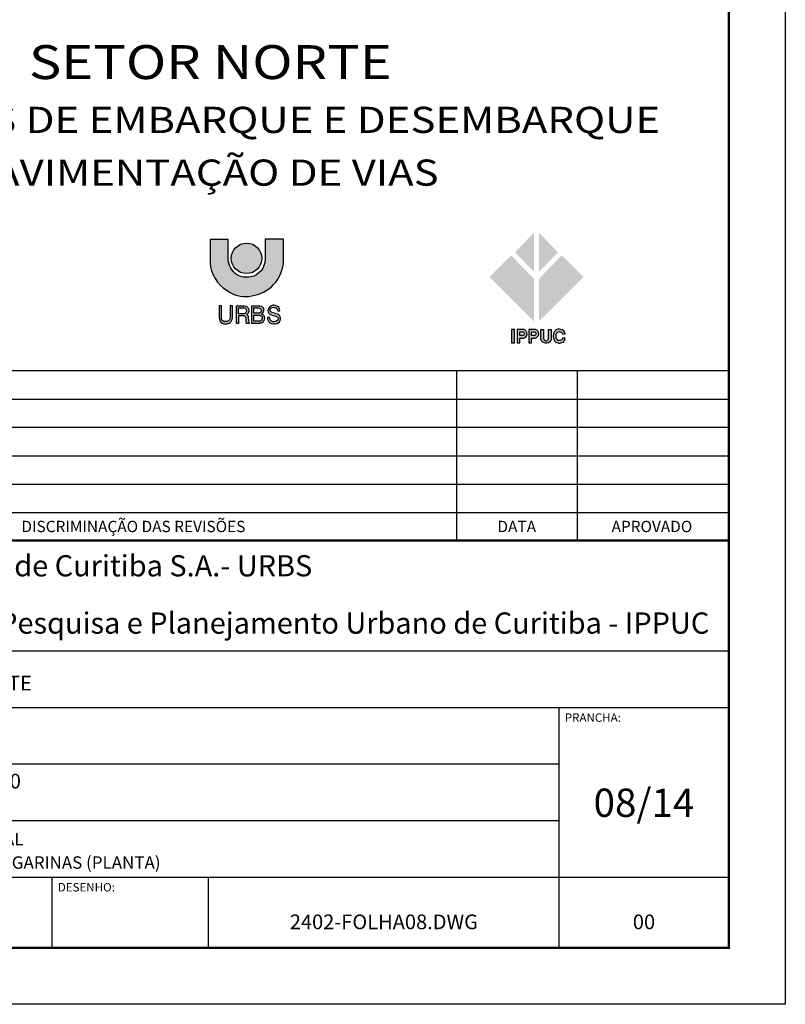
# Model space of a CAD drawing. Extents: x -1 to 5499, y 1 to 3070.
# Drawn here: x 4822 to 5499, y 1 to 872 of the extents above; entities that cross this region are included whole.
import ezdxf
from ezdxf.enums import TextEntityAlignment as Align

# ---------------------------------------------------------------- set-up
doc = ezdxf.new("R2010")
doc.units = 0
doc.header["$LTSCALE"] = 18
doc.header["$MEASUREMENT"] = 0
for name, color, linetype in [('CARIMBO', 255, 'Continuous'), ('CARIMBO PMC URBS IPPUC', 255, 'Continuous'), ('CARIMBO TEXTO PROJ. LINHA VERDE', 255, 'Continuous'), ('CARINBO TEXTO', 255, 'Continuous'), ('FORMATO', 255, 'Continuous'), ('LOGO IPPUC', 255, 'Continuous'), ('LOGO URBS', 255, 'Continuous'), ('TITULO', 3, 'Continuous')]:
    doc.layers.add(name, color=color, linetype=linetype)
doc.styles.add('ARIAL', font='ARIAL.TTF', dxfattribs={"height": 15})
doc.styles.add('ROMANS', font='romans.shx')

# ---------------------------------------------------------------- blocks, each defined once
blk = doc.blocks.new('LOGO IPPUC')
at = {"layer": 'LOGO IPPUC'}
h = blk.add_hatch(color=90, dxfattribs=at)
h.paths.add_polyline_path([(8.829769830955684, 12.5537350587547), (12.16112776686487, 15.96775879245253), (8.787058659284867, 19.46713203284891)])
h.paths.add_polyline_path([(16.68835423471455, 11.61487961839886), (12.84448160898455, 15.45565554313363), (8.787058659284867, 11.27347693499179), (8.787058659284867, 3.762625652365401)])
h.paths.add_polyline_path([(7.890157260387696, 12.5537350587547), (4.558799324478514, 15.96775879245253), (7.932868432058513, 19.46713203284891)])
h.paths.add_polyline_path([(0.03157285662882714, 11.61487961839886), (3.875445482358828, 15.45565554313363), (7.932868432058513, 11.27347693499179), (7.932868432058513, 3.762625652365401)])
h = blk.add_hatch(color=256, dxfattribs=at)
edge = h.paths.add_edge_path()
edge.add_line((12.94289743287072, 1.54955671448262), (13.41335676881999, 1.54955671448262))
edge.add_arc((12.62394478241671, 1.571246267916202), 0.7897098967376152, 358.4261610903468, 445.5086086828029)
edge.add_arc((12.39999134097651, 1.315397350061472), 1.081576048491241, 74.6782333716305, 125.1250999544475)
edge.add_arc((12.31363491652887, 1.393223903080959), 0.9685806108334734, 123.5956500946728, 173.6493364165828)
edge.add_arc((13.20766728003893, 1.178630971577157), 1.884338500963724, 170.16919151982, 198.1068008447381)
edge.add_arc((12.35245456555505, 0.8988154996203007), 0.9845132782177505, 198.0970372015331, 234.6726461690494)
edge.add_arc((12.3921587604659, 1.180419588134163), 1.244079592645626, 240.6912586507252, 275.7223611413268)
edge.add_arc((12.47398550690842, 0.9844003442073099), 1.042715791242897, 272.3204573596818, 312.0709668010904)
edge.add_arc((12.507885997504, 0.8256636163217128), 0.9058145798161511, 317.2138354519583, 358.4213348587208)
edge.add_line((13.41335676881999, 0.8007089514285468), (12.9538387981388, 0.8007089514285468))
edge.add_arc((12.42798579601693, 0.8948198032975804), 0.5342080421334939, 280.1006677286862, 349.8533110140158, ccw=False)
edge.add_arc((12.41344714272465, 0.9419186522998653), 0.583158092476754, 212.1891764480882, 280.69541138554405, ccw=False)
edge.add_arc((12.99878207692322, 1.126433725253687), 1.187068191425022, 175.1372368373912, 204.6541196906378, ccw=False)
edge.add_arc((12.49140076822667, 1.317680371441571), 0.6814662033524108, 138.6161016424229, 187.6416801113486, ccw=False)
edge.add_arc((12.37631298782437, 1.448847639085384), 0.5088915246591309, 79.11191949622008, 141.1310007716615, ccw=False)
edge.add_arc((12.52559817493669, 1.534401387238681), 0.4175743701619707, 2.079933772429797, 97.31399307514693, ccw=False)
edge = h.paths.add_edge_path()
edge.add_line((9.139192955489762, 2.317657272331431), (9.603262910424291, 2.317657272331431))
edge.add_line((9.603262910424291, 2.317657272331431), (9.603262910424291, 0.8025557054206871))
edge.add_arc((10.05547260369498, 0.8055354844237581), 0.4522195106039534, 180.3775378819971, 259.8266715174206)
edge.add_line((9.975598621569134, 0.3604257982224368), (10.13748323222671, 0.3550345189869546))
edge.add_arc((10.07487191181489, 0.7746585389868846), 0.4242693667996946, 278.486388713487, 358.6701600947714)
edge.add_line((10.49902700508528, 0.7648120950907611), (10.49902700508528, 2.317657272331431))
edge.add_line((10.49902700508528, 2.317657272331431), (10.96309696001981, 2.317657272331431))
edge.add_line((10.96309696001981, 2.317657272331431), (10.96309696001981, 0.667759755626335))
edge.add_arc((10.1830014952016, 0.7275968151502374), 0.7823869937073397, 270.6183975484769, 355.6137281494452, ccw=False)
edge.add_line((10.19144569143236, -0.05474460870026121), (9.932428100766174, -0.05474460870026121))
edge.add_arc((9.932428101093485, 0.742662278368216), 0.7974068870684772, 174.1366495417294, 269.99999997648183, ccw=False)
edge.add_line((9.139192955489762, 0.8241223748773479), (9.139192955489762, 2.317657272331431))
edge = h.paths.add_edge_path(flags=16)
edge.add_line((7.461237465767681, 1.252691833302393), (7.461237465767681, 1.921859157271697))
edge.add_line((7.461237465767681, 1.921859157271697), (7.944530906891941, 1.921859157271697))
edge.add_arc((7.940342938906203, 1.584811680928336), 0.3370734940414012, -84.58585527370178, 89.28811055007111, ccw=False)
edge.add_line((7.972147200643576, 1.249241972342148), (7.461237465767681, 1.252691833302393))
edge = h.paths.add_edge_path()
edge.add_line((6.997737546489134, 2.31892982590945), (6.997737546489134, 1.4210854715202e-14))
edge.add_line((6.997737546489134, 1.4210854715202e-14), (7.461898817834935, 1.4210854715202e-14))
edge.add_line((7.461898817834935, 1.4210854715202e-14), (7.461898817834935, 0.8205437073484205))
edge.add_line((7.461898817834935, 0.8205437073484205), (8.128384030112557, 0.8205437073484205))
edge.add_arc((7.986085182730733, 1.57501411032009), 0.7677724603855157, 280.6809481518922, 435.679506752082)
edge.add_line((8.175990314377032, 2.31892982590945), (6.997737546489134, 2.31892982590945))
edge = h.paths.add_edge_path(flags=16)
edge.add_line((5.407556489264152, 1.252691833302393), (5.407556489264152, 1.921859157271697))
edge.add_line((5.407556489264152, 1.921859157271697), (5.890849930388413, 1.921859157271697))
edge.add_arc((5.886661962402674, 1.584811680928336), 0.3370734940414012, -84.58585527370178, 89.28811055007111, ccw=False)
edge.add_line((5.918466224140047, 1.249241972342148), (5.407556489264152, 1.252691833302393))
edge = h.paths.add_edge_path()
edge.add_line((4.944056569985605, 2.31892982590945), (4.944056569985605, 1.4210854715202e-14))
edge.add_line((4.944056569985605, 1.4210854715202e-14), (5.408217841447822, 1.4210854715202e-14))
edge.add_line((5.408217841447822, 1.4210854715202e-14), (5.408217841447822, 0.8205437073484205))
edge.add_line((5.408217841447822, 0.8205437073484205), (6.074703053609028, 0.8205437073484205))
edge.add_arc((5.932404206227204, 1.57501411032009), 0.7677724603855157, 280.6809481518922, 435.679506752082)
edge.add_line((6.122309337873503, 2.31892982590945), (4.944056569985605, 2.31892982590945))
h.paths.add_polyline_path([(3.968130510221727, 1.4210854715202e-14), (4.444190585441447, 1.4210854715202e-14), (4.444190585441447, 2.31892982590945), (3.968130510221727, 2.31892982590945)])
blk.add_lwpolyline([(3.968130510221727, 1.4210854715202e-14), (4.444190585441447, 1.4210854715202e-14), (4.444190585441447, 2.31892982590945), (3.968130510221727, 2.31892982590945)], close=True, dxfattribs=at)
for points in [[(4.944056569985605, 2.31892982590945), (4.944056569985605, 1.4210854715202e-14), (5.408217841447822, 1.4210854715202e-14), (5.408217841447822, 0.8205437073484205), (6.074703053609028, 0.8205437073484205, 0.8025745112299837), (6.122309337873503, 2.31892982590945)], [(5.407556489264152, 1.252691833302393), (5.407556489264152, 1.921859157271697), (5.890849930388413, 1.921859157271697, -0.9479199553402522), (5.918466224140047, 1.249241972342148)], [(6.997737546489134, 2.31892982590945), (6.997737546489134, 1.4210854715202e-14), (7.461898817834935, 1.4210854715202e-14), (7.461898817834935, 0.8205437073484205), (8.128384030112557, 0.8205437073484205, 0.8025745112299837), (8.175990314377032, 2.31892982590945)], [(7.461237465767681, 1.252691833302393), (7.461237465767681, 1.921859157271697), (7.944530906891941, 1.921859157271697, -0.9479199553402522), (7.972147200643576, 1.249241972342148)], [(9.139192955489762, 2.317657272331431), (9.603262910424291, 2.317657272331431), (9.603262910424291, 0.8025557054206871, 0.3612505839860675), (9.975598621569134, 0.3604257982224368), (10.13748323222671, 0.3550345189869546, 0.3648785785423879), (10.49902700508528, 0.7648120950907611), (10.49902700508528, 2.317657272331431), (10.96309696001981, 2.317657272331431), (10.96309696001981, 0.667759755626335, -0.38885527683525), (10.19144569143236, -0.05474460870026121), (9.932428100766174, -0.05474460870026121, -0.4445144355834901), (9.139192955489762, 0.8241223748773479)], [(12.94289743287072, 1.54955671448262), (13.41335676881999, 1.54955671448262, 0.3993766115662417), (12.68578641807244, 2.358531053178027, 0.2237412041184079), (11.77769184197814, 2.200015958398595, 0.221940439260765), (11.35099796698478, 1.500361679121866, 0.1225082352939403), (11.41664339140107, 0.5929988203570389, 0.1609600424851292), (11.78316252461218, 0.09558890201152792, 0.1540536491191573), (12.51620355799378, -0.05746042262761364, 0.1752047416237882), (13.17265780180742, 0.2103762840852283, 0.181764603292306), (13.41335676881999, 0.8007089514285468), (12.9538387981388, 0.8007089514285468, -0.3141125982738209), (12.52167424062782, 0.3688913788646602, -0.3081476497466141), (11.91992405596238, 0.6312607638538026, -0.1295085565919057), (11.81598662030001, 1.227060753852143, -0.217238154848059), (11.98009879774463, 1.768198385834708, -0.2774142071645709), (12.47243809703787, 1.948578113690033, -0.4412300842883259)]]:
    blk.add_lwpolyline(points, format="xyb", close=True, dxfattribs=at)
blk = doc.blocks.new('CARIMBO PMC URBS IPPUC')
at = {"layer": 'LOGO URBS'}
h = blk.add_hatch(color=256, dxfattribs=at)
edge = h.paths.add_edge_path()
edge.add_line((-78.72985134558184, 23.3138136416778), (-82.01909028289737, 23.3138136416778))
edge.add_line((-82.01909028289737, 23.3138136416778), (-82.01909028289737, 19.72844375391603))
edge.add_arc((-85.1802270308966, 19.7284437539262), 3.161136747999237, 281.30074045550253, 359.99999999981554, ccw=False)
edge.add_arc((-85.2636028562838, 20.14567093962882), 3.586613013786555, 241.2208178953654, 281.30074044970837, ccw=False)
edge.add_arc((-84.90032744356212, 20.02994471556536), 3.679145510218376, 185.8687899938118, 235.3845309349955, ccw=False)
edge.add_line((-88.56018931016223, 19.65374954977185), (-88.56018931016223, 23.27646576334834))
edge.add_line((-88.56018931016223, 23.27646576334834), (-91.73729447303702, 23.27646576334834))
edge.add_line((-91.73729447303702, 23.27646576334834), (-91.73729447303702, 19.20557812043577))
edge.add_arc((-85.51181054159159, 19.55369639529139), 6.235209420217881, 183.200547613551, 239.1444176303822)
edge.add_arc((-85.49176339617003, 18.65601260222017), 5.495656137726757, 234.158733030171, 276.2111488840881)
edge.add_arc((-85.66712559258409, 20.64694360518758), 7.493985713159614, 275.8971316486677, 309.156308468056)
edge.add_arc((-85.7179866064475, 19.96799572031149), 7.015265442836136, 312.9826947881468, 352.2241144567316)
edge.add_line((-78.76722742563942, 19.01884028316587), (-78.72985134558184, 23.3138136416778))
h = blk.add_hatch(color=10, dxfattribs=at)
edge = h.paths.add_edge_path()
edge.add_arc((-85.29497655788799, 19.92035135348439), 2.690058634634138, 0, 360)
h = blk.add_hatch(color=256, dxfattribs=at)
edge = h.paths.add_edge_path(flags=16)
edge.add_line((-83.97930577565347, 10.2242111815244), (-83.97930577565347, 11.16912211199403))
edge.add_line((-83.97930577565347, 11.16912211199403), (-83.16793187235379, 11.16912211199403))
edge.add_arc((-83.15526815274362, 10.59096878074209), 0.5782920060247095, 46.806238300025996, 91.25479114805898, ccw=False)
edge.add_arc((-83.1502981019017, 10.72857393246807), 0.4831339290836577, -6.116326675441599, 36.00229837192268, ccw=False)
edge.add_arc((-83.09063863045351, 10.65609027893584), 0.4212483958416, -42.85470642826061, 2.858434746263697, ccw=False)
edge.add_arc((-83.14725417990682, 10.73988274122447), 0.5202480326932406, 277.6053067812247, 314.62025243544014, ccw=False)
edge.add_line((-83.07840029085418, 10.2242111815244), (-83.97930577565347, 10.2242111815244))
edge = h.paths.add_edge_path(flags=16)
edge.add_line((-83.97930577565347, 8.78168703430444), (-83.97930577565347, 9.87755844091177))
edge.add_line((-83.97930577565347, 9.87755844091177), (-83.16793187235379, 9.87755844091177))
edge.add_arc((-83.16793187217911, 9.04747393028848), 0.8300845106232906, 51.67060343457058, 90.00000001205711, ccw=False)
edge.add_arc((-83.0951673155595, 9.35859247273629), 0.5577013814050275, -10.502299460794973, 37.57009437280283, ccw=False)
edge.add_arc((-82.93713944840725, 9.227864388845072), 0.3914119037695327, -50.220925381919926, 4.2597065616794225, ccw=False)
edge.add_arc((-83.0783866884633, 9.382045607550493), 0.6003585734001509, 269.99870184315967, 310.72405871470113, ccw=False)
edge.add_line((-83.07840029085418, 8.78168703430444), (-83.97930577565347, 8.78168703430444))
edge = h.paths.add_edge_path()
edge.add_line((-79.7805997491152, 10.617876994434), (-79.39418470899471, 10.617876994434))
edge.add_arc((-80.31334249421027, 10.66928157395393), 0.9205940825999235, 356.7990255571191, 443.062128440149)
edge.add_arc((-80.4740048841809, 10.34909480206021), 1.263631517695241, 77.57597890881583, 112.9233377452788)
edge.add_arc((-80.6117338801233, 10.68913446223439), 0.8968179830697234, 113.2806682360745, 169.3546457350332)
edge.add_arc((-80.72807563647497, 10.67324198069209), 0.7862905914034919, 166.6494413089595, 221.4447987890511)
edge.add_arc((-80.53507384221489, 11.0919904724675), 1.222388385084961, 230.2038031241199, 260.1722479122092)
edge.add_arc((-81.71102724978958, 5.752286000532907), 4.246882621561508, 64.68028300065242, 76.8342456732396, ccw=False)
edge.add_arc((-80.1439405038174, 9.225745523694146), 0.4423116448174175, -57.98371304820893, 55.7127032645497, ccw=False)
edge.add_arc((-80.45234535078771, 9.720061462936977), 1.024945025868303, 245.978228254108, 301.9843664363915, ccw=False)
edge.add_arc((-80.4846384837801, 9.388593934210599), 0.716836460918537, 176.7913727430579, 237.5199581101378, ccw=False)
edge.add_line((-81.20035119429593, 9.428716592501104), (-81.59614691934911, 9.433241914968193))
edge.add_arc((-80.48933331180396, 9.404085103627825), 1.107197580152091, 178.4910052136743, 232.1846168218924)
edge.add_arc((-80.41670111569216, 9.760741705879834), 1.442530864858012, 238.604476835916, 290.8463912250427)
edge.add_arc((-80.22315864578847, 9.275491547900556), 0.9202079220478301, 290.3364539727272, 355.0641041851985)
edge.add_arc((-80.15179247714676, 9.309866087909697), 0.8530206707536356, 352.3503385957517, 398.1020627412459)
edge.add_arc((-79.99402756121948, 9.38518870612426), 0.6834561492932772, 41.29595012290903, 75.76990667667255)
edge.add_arc((-56.24925246398918, 86.82469073327437), 80.31546802447498, 252.18976502036242, 252.9292677583665, ccw=False)
edge.add_arc((-80.66495015576474, 10.78297002895917), 0.4503340877891638, 174.1711286155665, 250.54061081542, ccw=False)
edge.add_arc((-80.65186984366903, 10.76346576808674), 0.4656784934747888, 101.37549571620423, 171.9466708998669, ccw=False)
edge.add_arc((-80.47446024530001, 10.47175715720333), 0.7952121023889475, 44.728250905679374, 109.79162535267659, ccw=False)
edge.add_arc((-80.69949583579276, 10.55827896631485), 0.9208267714760631, 3.7109086276134917, 30.91611928846021, ccw=False)
edge = h.paths.add_edge_path()
edge.add_line((-84.38309583666631, 8.410948901447654), (-84.38309583666631, 11.53168176488131))
edge.add_line((-84.38309583666631, 11.53168176488131), (-83.19995072349337, 11.53168176488131))
edge.add_arc((-83.19995072450646, 9.923350301625456), 1.608331463255857, 71.55455253912629, 89.99999996390932, ccw=False)
edge.add_arc((-82.8805177687046, 10.88106417349892), 0.5987507217442211, 43.93652664565019, 71.55455258670668, ccw=False)
edge.add_arc((-82.85118881736415, 10.90932408953416), 0.5580222275288713, 18.541551301707614, 43.93652658360429, ccw=False)
edge.add_arc((-83.25932834003743, 10.77243331225061), 0.9885067857574648, -1.6742284858220273, 18.541551352290412, ccw=False)
edge.add_arc((-83.268000371051, 10.77268678801517), 0.9971825204159029, 340.41777872201, 358.3257715177965, ccw=False)
edge.add_arc((-82.81692308599527, 10.61222308900126), 0.5184139794752148, 306.7695014078468, 340.41777880597647, ccw=False)
edge.add_arc((-83.25757516308279, 11.20190903155804), 1.254555109891539, 296.8436200675889, 306.76950118061177, ccw=False)
edge.add_arc((-82.71390991190461, 9.624496214806054), 0.4586146646693279, 49.743623099917386, 87.14563771207708, ccw=False)
edge.add_arc((-82.82903714918768, 9.419606750378593), 0.6908118738523024, 10.766064546153473, 53.440394087326695, ccw=False)
edge.add_arc((-83.1026443424548, 9.329389448244086), 0.9771761625791704, -47.033629553831986, 12.966532047592807, ccw=False)
edge.add_arc((-83.02972577938989, 9.376352329224188), 0.9656232761133582, 271.22265407530443, 307.89445884312386, ccw=False)
edge.add_line((-83.00912158056525, 8.410948901447654), (-84.38309583666631, 8.410948901447654))
edge = h.paths.add_edge_path(flags=16)
edge.add_line((-86.6899612227491, 10.10897685402185), (-86.6899612227491, 11.16606488079876))
edge.add_line((-86.6899612227491, 11.16606488079876), (-85.93013681185329, 11.16606488079876))
edge.add_arc((-85.9174127907322, 10.15995844707828), 1.006186889542511, 67.55240129272431, 90.72456931042763, ccw=False)
edge.add_arc((-85.66649061764164, 10.80237665248443), 0.3169165736268054, 16.732673116488115, 65.1308295947212, ccw=False)
edge.add_arc((-86.00175037880187, 10.66339310883875), 0.6789810441703259, -4.973869329249624, 19.820567831798428, ccw=False)
edge.add_arc((-85.9798027319912, 10.62643782307475), 0.6548433383290857, 332.42464593185986, 358.08232700422764, ccw=False)
edge.add_arc((-85.68305105056928, 10.48229421922849), 0.3252173789161428, 284.2606604829194, 330.73284667205775, ccw=False)
edge.add_arc((-85.91659882088953, 10.984203507879), 0.8752389506013981, 270.3037175518315, 291.0001513122205, ccw=False)
edge.add_line((-85.91195931360488, 10.10897685402185), (-86.6899612227491, 10.10897685402185))
edge = h.paths.add_edge_path()
edge.add_line((-87.08537507923683, 11.51561035123765), (-85.6754166264356, 11.51561035123765))
edge.add_arc((-85.67541662650507, 10.74217310670575), 0.7734372445319089, 20.58526129560198, 89.99999999485419, ccw=False)
edge.add_arc((-85.80545726067866, 10.69333221963908), 0.9123472829946855, -23.34829208070812, 20.585261298945795, ccw=False)
edge.add_arc((-85.6428329254029, 10.6231325648703), 0.7352183301000788, 295.9060729726348, 336.65170794413046, ccw=False)
edge.add_arc((-85.46229621359967, 9.487018348991596), 0.4951801843882062, 39.960259539247375, 73.49525759512409, ccw=False)
edge.add_arc((-85.46952275023338, 9.5221797450002), 0.479179196115335, -5.441256892088177, 36.18002296299238, ccw=False)
edge.add_line((-84.9925027633355, 9.476741500209272), (-84.94313379580052, 8.884811934094131))
edge.add_arc((-83.3060127349657, 8.959188897824816), 1.638809720670068, 182.6012479479768, 192.1063288687188)
edge.add_arc((-84.75468241744663, 8.64775285082228), 0.1570434230756056, 191.8563344790502, 251.9806384580018)
edge.add_line((-84.80326197243193, 8.49841208757013), (-84.80326197243193, 8.40797857568711))
edge.add_line((-84.80326197243193, 8.40797857568711), (-85.28047872211681, 8.40797857568711))
edge.add_arc((-84.14544129938953, 8.784795919720114), 1.195952031544523, 184.2712697375479, 198.3654807395307, ccw=False)
edge.add_arc((-128.1463255537007, 5.826552891097577), 42.90429739522817, 3.834443699881259, 4.583034335558151)
edge.add_arc((-86.34629168788392, 9.240199443762368), 0.9671902913276081, 0.8630600868301805, 15.31404459347088)
edge.add_arc((-85.74559527710643, 9.394666510859267), 0.3471613930981861, 16.90974213034276, 83.83725736176353)
edge.add_arc((-85.23049858033224, 15.52936828034203), 5.809231419653613, 262.9158217769213, 265.2819079473253, ccw=False)
edge.add_line((-85.94693626270526, 9.764484349648654), (-86.68744587100008, 9.764484349648654))
edge.add_line((-86.68744587100008, 9.764484349648654), (-86.68744587100008, 8.40797857568711))
edge.add_line((-86.68744587100008, 8.40797857568711), (-87.07415423046695, 8.40797857568711))
edge.add_line((-87.07415423046695, 8.40797857568711), (-87.08537507923683, 11.51561035123765))
edge = h.paths.add_edge_path()
edge.add_line((-90.12154859495712, 11.51980201714784), (-90.12154859495712, 9.438645609664917))
edge.add_arc((-88.93651913849378, 9.412971424453222), 1.185307545100462, 178.7588558663039, 236.0939945369487)
edge.add_arc((-89.05261318825798, 9.828131944564056), 1.501364528181727, 248.7108115393332, 273.4735968732347)
edge.add_arc((-88.92062600524764, 9.552355652926742), 1.223517839757285, 268.078648311458, 307.4934805921037)
edge.add_arc((-89.10679235277907, 9.50034079316696), 1.307919867720282, 315.3758823585248, 356.2026693222739)
edge.add_line((-87.80174395144348, 9.413720642226934), (-87.80174395144348, 11.50734030922055))
edge.add_line((-87.80174395144348, 11.50734030922055), (-88.21332357817226, 11.50734030922055))
edge.add_line((-88.21332357817226, 11.50734030922055), (-88.21332357817226, 9.513417407880723))
edge.add_arc((-88.94655557607445, 9.452475186653086), 0.7357602306973253, -70.39910674342178, 4.7511905118062145, ccw=False)
edge.add_arc((-88.97636069315045, 9.715159112479975), 0.9950340844305764, 240.0581501401776, 286.14137651478666, ccw=False)
edge.add_arc((-88.93826195034757, 9.44428503080634), 0.7972759038774522, 169.601416679482, 227.8781101743737, ccw=False)
edge.add_line((-89.72244334214264, 9.58818920609653), (-89.72244334214264, 11.51998514031172))
edge.add_line((-89.72244334214264, 11.51998514031172), (-90.12154859495712, 11.51980201714784))
at = {"layer": 'CARIMBO TEXTO PROJ. LINHA VERDE', "lineweight": -2}
blk.add_point((0, 0), dxfattribs=at)
at = {"layer": 'LOGO URBS'}
for points in [[(-78.72985134558184, 23.3138136416778), (-82.01909028289737, 23.3138136416778), (-82.01909028289737, 19.72844375391603, -0.35755599975188), (-84.56077441310407, 16.62859472633451, -0.1766865731356591), (-86.99032476887004, 17.00207040087432, -0.219478868765224), (-88.56018931016223, 19.65374954977185), (-88.56018931016223, 23.27646576334834), (-91.73729447303702, 23.27646576334834), (-91.73729447303702, 19.20557812043577, 0.2490678805697126), (-88.70969916477696, 14.20100129210502, 0.1855756184958656), (-84.89717296935049, 13.19261635002792, 0.1461479358769509), (-80.93513691954212, 14.83591055871099, 0.1729161180850076), (-78.76722742563942, 19.01884028316587)], [(-90.12154859495712, 11.51980201714784), (-90.12154859495712, 9.438645609664917, 0.2555248631155769), (-89.59772173995515, 8.429220899018645, 0.1084704713149786), (-88.9616476567964, 8.329525685879588, 0.17369549944772), (-88.17590599069734, 8.581588943499327, 0.1800490659015924), (-87.80174395144348, 9.413720642226934), (-87.80174395144348, 11.50734030922055), (-88.21332357817226, 11.50734030922055), (-88.21332357817226, 9.513417407880723, -0.3401857840907298), (-88.69973284569932, 8.759350625808537, -0.2038305024910511), (-89.47300290495986, 8.852929825904965, -0.2599060385232014), (-89.72244334214264, 9.58818920609653), (-89.72244334214264, 11.51998514031172)], [(-87.08537507923683, 11.51561035123765), (-85.6754166264356, 11.51561035123765, -0.3124934871273292), (-84.95136334065245, 11.01411429607421, -0.1940794434527493), (-84.96781966316411, 10.33175121900737, -0.1796835179785501), (-85.32161814479986, 9.961795239719748, -0.1473773556524334), (-85.08274550577988, 9.805050855512917, -0.1836303247757621), (-84.9925027633355, 9.476741500209272), (-84.94313379580052, 8.884811934094131, 0.04149753506575212), (-84.90837545267203, 8.615486960868537, 0.2685305964289951), (-84.80326197243193, 8.49841208757013), (-84.80326197243193, 8.40797857568711), (-85.28047872211681, 8.40797857568711, -0.06157524136124073), (-85.33807170011931, 8.695722977641225, 0.003266354451788374), (-85.37921112280236, 9.254767912450433, 0.06313801282131724), (-85.4134437048844, 9.495643567304313, 0.3006209492039846), (-85.70832650426672, 9.73982165196091, -0.01032436532477449), (-85.94693626270526, 9.764484349648654), (-86.68744587100008, 9.764484349648654), (-86.68744587100008, 8.40797857568711), (-87.07415423046695, 8.40797857568711)], [(-86.6899612227491, 10.10897685402185), (-86.6899612227491, 11.16606488079876), (-85.93013681185329, 11.16606488079876, -0.1014536044119512), (-85.53321208402411, 11.0899056894809, -0.2143730106911592), (-85.36299277637517, 10.89361904935092, -0.1086102055057142), (-85.3253261441634, 10.60452449974716, -0.1124228269984275), (-85.39934777298839, 10.32330115699321, -0.2055987848327644), (-85.60293907490922, 10.16709838342965, -0.09055151229057311), (-85.91195931360488, 10.10897685402185)], [(-84.38309583666631, 8.410948901447654), (-84.38309583666631, 11.53168176488131), (-83.19995072349337, 11.53168176488131, -0.08065767830902086), (-82.69107208673739, 11.44905427937508, -0.1210931023421762), (-82.44935203639687, 11.29651397560835, -0.111262218216314), (-82.32213168538073, 11.08677086328268, -0.08843746574271902), (-82.27124354504411, 10.74355246407092, -0.07829777579393017), (-82.3284933947063, 10.43847185653746, -0.1478824025392289), (-82.50660188605906, 10.19694750943333, -0.04333692631930681), (-82.69107208673739, 10.08254189417809, -0.1646615032198434), (-82.41754902392057, 9.974492835822701, -0.1883841022177924), (-82.15038490335354, 9.54865005427152, -0.2679499481757848), (-82.43663138482151, 8.614337007525563, -0.1613906794735361), (-83.00912158056525, 8.410948901447654)], [(-83.97930577565347, 10.2242111815244), (-83.97930577565347, 11.16912211199403), (-83.16793187235379, 11.16912211199403, -0.1964122153115645), (-82.75944593460662, 11.01256860979944, -0.1858744755874167), (-82.669914353107, 10.67709726468772, -0.2021491631754576), (-82.78182952169226, 10.36958173570335, -0.1629272848890962), (-83.07840029085418, 10.2242111815244)], [(-79.7805997491152, 10.617876994434), (-79.39418470899471, 10.617876994434, 0.3952372094561819), (-80.20214116520145, 11.58313480579406, 0.1554666282134953), (-80.96618826797129, 11.51293333434612, 0.2496708841052999), (-81.49311711341505, 10.85480307974964, 0.2437522625241543), (-81.3174741649338, 10.15279768128991, 0.1315124281205857), (-80.74371937539325, 9.887540222156048, -0.05308143711107589), (-79.89476738898446, 9.591193673211336, -0.5412417943788748), (-79.90944442518884, 8.850710618320107, -0.2493564508485227), (-80.86958381608491, 8.78388606851101, -0.271359407973698), (-81.20035119429593, 9.428716592501104), (-81.59614691934911, 9.433241914968193, 0.2386652859924015), (-81.16817738202298, 8.529409615333378, 0.2319802741731237), (-79.90335666509708, 8.412642017017305, 0.2901845569087497), (-79.3063632348123, 9.19631583058387, 0.2023243986113488), (-79.48053958656163, 9.836234610538185, 0.1515658741944358), (-79.82602274120217, 10.04767394253165, -0.003226700599719766), (-80.81497384054018, 10.35835999065191, -0.3461319280123528), (-81.1129558632885, 10.82870488056093, -0.3180409312748687), (-80.74371937539325, 11.21999629587978, -0.291773459479886), (-79.90949976845076, 11.03138377145976, -0.1192658398167431)], [(-83.97930577565347, 8.78168703430444), (-83.97930577565347, 9.87755844091177), (-83.16793187235379, 9.87755844091177, -0.1688204777391223), (-82.65312873809961, 9.698640597063303, -0.2128867329841087), (-82.54680877463323, 9.25693746098429, -0.242297907387804), (-82.6867027353066, 8.927057588483393, -0.1795921828509532), (-83.07840029085418, 8.78168703430444)]]:
    blk.add_lwpolyline(points, format="xyb", close=True, dxfattribs=at)
at = {"layer": 'LOGO URBS', "color": 10}
blk.add_circle((-85.29497655788799, 19.92035135348439), 2.690058634634138, dxfattribs=at)
at = {"layer": 'LOGO IPPUC', "lineweight": -2}
blk.add_blockref('LOGO IPPUC', (-42.37165047403823, 5), dxfattribs=at)
at = {"layer": 'CARIMBO PMC URBS IPPUC', "style": 'ARIAL', "width": 1.175}
for s, height, p in [('SETOR NORTE', 5.999999999996103, (-123.787998528252, 51.61712017650765)), ('PAVIMENTAÇÃO DE VIAS', 4.631026513145814, (-134.6424493380109, 32.75627820373734))]:
    blk.add_text(s, height=height, dxfattribs=at).set_placement(p)
blk.add_text('ESTAÇÕES DE EMBARQUE E DESEMBARQUE', height=4.631026513145814, dxfattribs=at).set_placement((-87.48334395662027, 44.40238881112504), align=Align.MIDDLE_CENTER)
blk = doc.blocks.new('CARIMBO REVISOES')
at = {"layer": 'CARIMBO'}
for p, q in [((2.91038304567337e-11, 29.99374459355499), (-174.9999999999709, 29.99374459355499)), ((-164.9999999999709, -0.006255406445006884), (-164.9999999999709, 29.99374459355499)), ((-48.11982704509865, -0.006255406445006884), (-48.11982704509865, 29.99374459355499)), ((-48.11982704509865, -0.006255406445006884), (-48.11982704509865, 29.99374459355499)), ((-26.73161113713286, -0.006255406445006884), (-26.73161113713286, 29.99374459355499)), ((-174.9999999999709, 24.99374459355499), (2.91038304567337e-11, 24.99374459355499)), ((2.91038304567337e-11, 19.99374459355499), (-174.9999999999709, 19.99374459355499)), ((-174.9999999999709, 14.99374459355499), (2.91038304567337e-11, 14.99374459355499)), ((-174.9999999999709, 9.993744593554993), (2.91038304567337e-11, 9.993744593554993)), ((-174.9999999999709, 4.993744593554993), (2.91038304567337e-11, 4.993744593554993))]:
    blk.add_line(p, q, dxfattribs=at)
at = {"layer": 'CARINBO TEXTO', "lineweight": -2}
blk.add_point((0, 0), dxfattribs=at)
at = {"layer": 'CARIMBO', "color": 2, "style": 'ROMANS'}
for s, p in [('05', (-170, 27.49374459355499)), ('04', (-170, 22.49374459355499)), ('03', (-170, 17.49374459355499)), ('02', (-170, 12.49374459355499)), ('01', (-169.9999999999709, 7.45374459351774)), ('Nº ', (-169.3807620037114, 2.493744593554993)), ('DISCRIMINAÇÃO DAS REVISÕES ', (-104.9999999999709, 2.493744593554993)), ('DATA', (-37.4999999999709, 2.493744593554993)), ('APROVADO', (-13.59274809373892, 2.493744593554993))]:
    blk.add_text(s, height=2, dxfattribs=at).set_placement(p, align=Align.MIDDLE_CENTER)
at = {"layer": 'CARINBO TEXTO', "color": 3, "lineweight": -2, "style": 'ROMANS'}
for tag, p in [('REVISAO_5_DISCRIMINACAO', (-162.6892395904288, 26.45304485097259)), ('REVISAO_4_DISCRIMINACAO', (-162.6892395904288, 21.45304485097259)), ('REVISAO_3_DISCRIMINACAO', (-162.6892395904288, 16.45304485097259)), ('REVISAO_2_DISCRIMINACAO', (-162.6892395903997, 11.45304485097259)), ('REVISAO_1_DISCRIMINACAO', (-162.6892395904288, 6.453044850972589))]:
    blk.add_attdef(tag, p, '', height=2, dxfattribs=at)
for tag, p in [('DATA_R5', (-37.45729835529346, 26.45304485097259)), ('DATA_R4', (-37.45729835529346, 21.45304485097259)), ('DATA_R3', (-37.45729835529346, 16.45304485097259)), ('DATA_R2', (-37.45729835529346, 11.45304485097259)), ('DATA_R1', (-37.45729835529346, 6.453044851107848))]:
    blk.add_attdef(tag, text='', height=2, dxfattribs=at).set_placement(p, align=Align.CENTER)
blk = doc.blocks.new('CARIMBO PRANCHA')
at = {"layer": 'LOGO IPPUC'}
h = blk.add_hatch(color=90, dxfattribs=at)
h.paths.add_polyline_path([(-167.3069632211118, 58.21800092654303), (-165.6412842531572, 59.92501279339194), (-167.3283188069472, 61.67469941359013)])
h.paths.add_polyline_path([(-163.3776710192324, 57.74857320636511), (-165.2996073320974, 59.66896116873249), (-167.3283188069472, 57.57787186466157), (-167.3283188069472, 53.82244622334838)])
h.paths.add_polyline_path([(-167.7767695063958, 58.21800092654303), (-169.4424484743504, 59.92501279339194), (-167.7554139205604, 61.67469941359013)])
h.paths.add_polyline_path([(-171.7060617082752, 57.74857320636511), (-169.7841253954102, 59.66896116873249), (-167.7554139205604, 57.57787186466157), (-167.7554139205604, 53.82244622334838)])
at = {"layer": 'LOGO URBS'}
h = blk.add_hatch(color=256, dxfattribs=at)
edge = h.paths.add_edge_path()
edge.add_line((-162.1194928484911, 70.72502052458015), (-164.6672139756847, 70.72502052458015))
edge.add_line((-164.6672139756847, 70.72502052458015), (-164.6672139756847, 67.9479274689221))
edge.add_arc((-167.1157119509847, 67.9479274690468), 2.4484979753, 281.300740452769, 359.999999997082, ccw=False)
edge.add_arc((-167.1802917389841, 68.27109600017985), 2.778055934592025, 241.2208179015774, 281.30074045592045, ccw=False)
edge.add_arc((-166.898912227822, 68.18145880682508), 2.84972813602855, 185.8687899961533, 235.38453093733682, ccw=False)
edge.add_line((-169.7337039766717, 67.8900721394458), (-169.7337039766717, 70.69609225867327))
edge.add_line((-169.7337039766717, 70.69609225867327), (-172.1945704874524, 70.69609225867327))
edge.add_line((-172.1945704874524, 70.69609225867327), (-172.1945704874524, 67.54293535789486))
edge.add_arc((-167.3725441032237, 67.81257471831684), 4.829559383099777, 183.2005476124213, 239.1444176292553)
edge.add_arc((-167.3570163364802, 67.11726251720478), 4.256729145101625, 234.1587330314392, 276.2111488853564)
edge.add_arc((-167.4928453177909, 68.65936300807203), 5.804560292780836, 275.89713165362, 309.1563084730083)
edge.add_arc((-167.7401330613383, 68.29131434619056), 5.691140442865142, 313.430452280151, 350.9721861864606)
edge.add_line((-162.1194928484911, 67.39829523209494), (-162.1194928484911, 70.72502052458015))
h = blk.add_hatch(color=10, dxfattribs=at)
edge = h.paths.add_edge_path()
edge.add_arc((-167.2045926313731, 68.09657189855363), 2.083618535300007, 0, 360)
at = {"layer": 'CARIMBO'}
for p, q in [((-175.0000000000291, 52.5), (-2.91038304567337e-11, 52.5)), ((-175.0000000000291, 42.5), (-2.91038304567337e-11, 42.5)), ((-30.0000000000291, 0), (-30.0000000000291, 42.5)), ((-175.0000000000291, 32.5), (-30.0000000000291, 32.5)), ((-175.0000000000291, 22.5), (-30.0000000000291, 22.5)), ((-175.0000000000291, 12.5), (-2.91038304567337e-11, 12.5)), ((-147.3333333333435, 0), (-147.3333333333435, 12.5)), ((-119.6666666666861, 0), (-119.6666666666861, 12.5)), ((-92.0000000000291, 0), (-92.0000000000291, 12.5))]:
    blk.add_line(p, q, dxfattribs=at)
at = {"layer": 'CARIMBO', "const_width": 0.4}
blk.add_lwpolyline([(-175, 0), (0, 0), (-2.91038304567337e-11, 72.00046674796579), (-175, 72.00046674796579)], close=True, dxfattribs=at)
at = {"layer": 'LOGO IPPUC', "color": 90}
for points in [[(-167.7767695063958, 58.21801151940599), (-169.4424484743504, 59.92502338625491), (-167.7554139205604, 61.6747100064531)], [(-167.3069632211118, 58.21799336047843), (-165.6412842531572, 59.92500522732735), (-167.3283188069472, 61.67469184752554)], [(-171.7060599851829, 57.74857320636511), (-169.7841236723179, 59.66896116873249), (-167.7554121974681, 57.57787186466157), (-167.7554121974681, 53.82244622334838)], [(-163.3776710192324, 57.74857320636511), (-165.2996073320974, 59.66896116873249), (-167.3283188069472, 57.57787186466157), (-167.3283188069472, 53.82244622334838)]]:
    blk.add_lwpolyline(points, close=True, dxfattribs=at)
at = {"layer": 'LOGO URBS'}
blk.add_lwpolyline([(-162.1194928484911, 70.72502052458015), (-164.6672139756847, 70.72502052458015), (-164.6672139756847, 67.9479274689221, -0.35755599975188), (-166.6359071842162, 65.54690066352498, -0.1766865731356591), (-168.5177457763348, 65.83618091465917, -0.219478868765224), (-169.7337039766717, 67.8900721394458), (-169.7337039766717, 70.69609225867327), (-172.1945704874524, 70.69609225867327), (-172.1945704874524, 67.54293535789486, 0.2490678805697258), (-169.8495087031042, 63.66657782904815, 0.1855756184958656), (-166.8964688902197, 62.88552066963177, 0.1461479358769509), (-163.8276243510481, 64.15835473686468, 0.165287736020508), (-162.1194928484911, 67.39829523209494)], format="xyb", close=True, dxfattribs=at)
blk.add_circle((-167.2045926313731, 68.09657189855363), 2.083618535300007, dxfattribs=at)
at = {"layer": 'CARIMBO', "style": 'ARIAL'}
for s, p in [('Urbanização de Curitiba S.A.- URBS', (-157.6663905134483, 67.54665377084177)), ('Instituto de Pesquisa e Planejamento Urbano de Curitiba - IPPUC', (-157.7560777498875, 57.41842238930985))]:
    blk.add_text(s, height=3.750000000000002, dxfattribs=at).set_placement(p, align=Align.MIDDLE_LEFT)
at = {"layer": 'CARIMBO', "style": 'ROMANS'}
for s, p in [('TÍTULO:', (-174.0071810554364, 49.95211719628423)), ('LOTE:', (-174.1293950474355, 40.27366252895445)), ('PRANCHA:', (-29.00718105543638, 39.95211719628423)), ('SUBLOTE:', (-174.0071810554364, 29.95211719628423)), ('CONTEÚDO:', (-174.0071810554364, 19.76347540132701)), ('ESCALA:', (-174.0071810554364, 9.952117196284235)), ('DATA:', (-146.3405143887508, 9.952117196284235)), ('DESENHO:', (-118.6738477220933, 9.952117196284235))]:
    blk.add_text(s, height=1.5, dxfattribs=at).set_placement(p)
at = {"layer": 'CARIMBO', "color": 5, "style": 'ROMANS'}
blk.add_text('LINHA VERDE NORTE', height=2.6, dxfattribs=at).set_placement((-157.6892304597422, 45.49699908914044))
at = {"layer": 'CARINBO TEXTO', "color": 5, "style": 'ROMANS'}
blk.add_attdef('LOTE', (-157.5932401578175, 38.17391403112561), '', height=2.6, dxfattribs=at)
at = {"layer": 'CARINBO TEXTO', "color": 4, "style": 'ROMANS'}
blk.add_attdef('LOCALIZACAO_LOTE', (-157.5625961698825, 33.99226465355605), '', height=2.2, dxfattribs=at)
at = {"layer": 'CARINBO TEXTO', "color": 5, "lineweight": -2, "style": 'ROMANS'}
blk.add_attdef('SUBLOTE', (-157.6027324274182, 28.17035088670309), '', height=2.6, dxfattribs=at)
at = {"layer": 'CARINBO TEXTO', "lineweight": -2, "style": 'ARIAL'}
blk.add_attdef('PRANCHA_10/15', text='', height=5, dxfattribs=at).set_placement((-15.0000000000291, 25.64371017832309), align=Align.MIDDLE_CENTER)
at = {"layer": 'CARINBO TEXTO', "color": 4, "lineweight": -2, "style": 'ROMANS'}
for tag, p in [('SUBLOTE_2', (-157.6027324274182, 24)), ('CONTEUDO_1', (-157.6027324274182, 18.09564621449317)), ('CONTEUDO_2', (-157.6027324274182, 13.96595565770622))]:
    blk.add_attdef(tag, p, '', height=2.2, dxfattribs=at)
at = {"layer": 'CARINBO TEXTO', "color": 2, "lineweight": -2, "style": 'ROMANS'}
for tag, p in [('ESCALA', (-161.1666666666717, 4.578489822801203)), ('DATA', (-133.5000000000148, 4.578489822801203))]:
    blk.add_attdef(tag, text='', height=1.8, dxfattribs=at).set_placement(p, align=Align.MIDDLE_CENTER)
at = {"layer": 'CARINBO TEXTO', "color": 4, "lineweight": -2, "style": 'ROMANS'}
for tag, p in [('ARQUIVO_DWG', (-61.0000000000291, 4.578489822801203)), ('REVISAO', (-15.00000000001455, 4.578489822801203))]:
    blk.add_attdef(tag, text='', height=2.6, dxfattribs=at).set_placement(p, align=Align.MIDDLE_CENTER)

msp = doc.modelspace()

# ---------------------------------------------------------------- linework, layer by layer
at = {"layer": 'FORMATO'}
msp.add_lwpolyline([(-1.100893385098459, 2971.34291050062), (5498.899106614902, 2971.34291050062), (5498.899106614902, 1.342910500617723), (-1.100893385098459, 1.342910500617723)], close=True, dxfattribs=at)
at = {"layer": 'FORMATO', "const_width": 2}
msp.add_lwpolyline([(123.8991066149015, 2921.342912272105), (123.8991066149015, 51.34291227210285), (5448.899106614902, 51.34291227210285), (5448.899106614902, 2921.342912272105)], close=True, dxfattribs=at)

# ---------------------------------------------------------------- block references
at = {"layer": 'TITULO', "linetype": 'Continuous', "xscale": 5, "yscale": 5, "zscale": 5}
for name, p in [('CARIMBO PMC URBS IPPUC', (5448.899111286943, 561.3139789366729)), ('CARIMBO REVISOES', (5448.899106615222, 411.345244240397))]:
    msp.add_blockref(name, p, dxfattribs=at)
msp.add_blockref('CARIMBO PRANCHA', (5448.899106614902, 51.34291227210285), dxfattribs=at).add_auto_attribs({'LOTE': 'SOLAR/ATUBA', 'SUBLOTE': 'VIADUTO RAMO 300', 'SUBLOTE_2': 'EST. 998 - 1001', 'CONTEUDO_1': 'PROJETO ESTRUTURAL', 'CONTEUDO_2': 'ARMADURAS DAS LONGARINAS (PLANTA)', 'ESCALA': 'INDICADA', 'DATA': '05/07/2010', 'ARQUIVO_DWG': '2402-FOLHA08.DWG', 'REVISAO': '00', 'PRANCHA_10/15': '08/14'})

doc.saveas('drawing.dxf')
